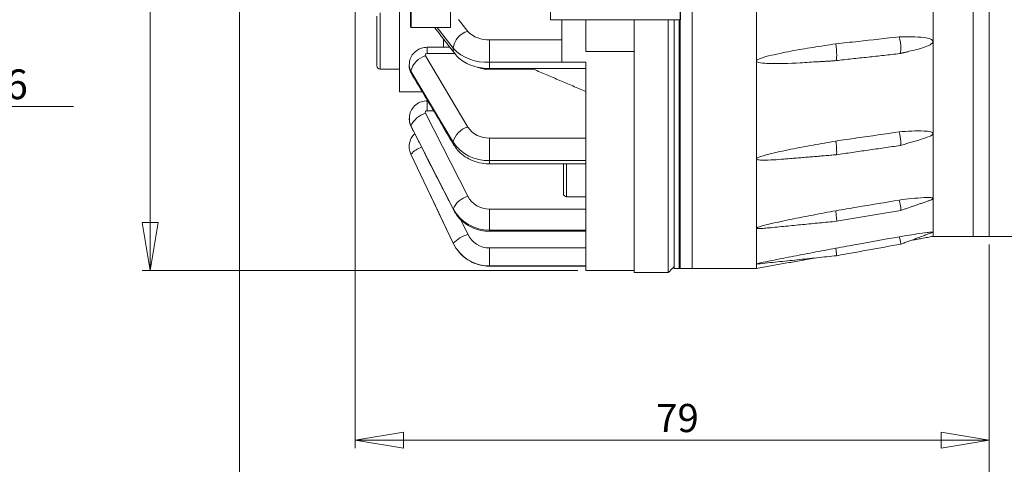
# Model space of a CAD drawing. Units: millimetres. Extents: x 5 to 415, y 5 to 292.
# Drawn here: x 228 to 350, y 103 to 158 of the extents above; entities that cross this region are included whole.
import ezdxf

# ---------------------------------------------------------------- set-up
doc = ezdxf.new("R2010")
doc.units = ezdxf.units.MM
doc.styles.add('SLDTEXTSTYLE0', font='TXT', dxfattribs={"width": 0.75})
doc.styles.add('SLDTEXTSTYLE1', font='TXT', dxfattribs={"width": 0.7})
doc.dimstyles.new('SLDDIMSTYLE1', dxfattribs={"dimtxt": 3.5, "dimasz": 6, "dimexe": 0, "dimexo": 0.0625, "dimgap": 0.875, "dimtad": 1, "dimtoh": 1, "dimdec": 0, "dimzin": 12, "dimdsep": 46, "dimtxsty": 'Standard', "dimblk1": 'CLOSED', "dimblk2": 'CLOSED', "dimsah": 1, "dimcen": 0.09, "dimadec": 0, "dimazin": 0, "dimtfac": 1, "dimtdec": 0, "dimtofl": 0, "dimtmove": 0, "dimatfit": 3, "dimldrblk": 'CLOSED', "dimfxl": 0, "dimtolj": 1, "dimtzin": 12, "dimarcsym": 0})
doc.dimstyles.new('SLDDIMSTYLE2', dxfattribs={"dimtxt": 3.5, "dimasz": 6, "dimexe": 0, "dimexo": 0.0625, "dimgap": 0.875, "dimtad": 1, "dimtoh": 1, "dimzin": 12, "dimdsep": 46, "dimtxsty": 'Standard', "dimblk1": 'CLOSED', "dimblk2": 'CLOSED', "dimsah": 1, "dimcen": 0.09, "dimadec": 0, "dimazin": 0, "dimtfac": 1, "dimtofl": 0, "dimtmove": 0, "dimatfit": 3, "dimldrblk": 'CLOSED', "dimfxl": 0, "dimtolj": 1, "dimtzin": 12, "dimarcsym": 0})

# ---------------------------------------------------------------- blocks, each defined once
blk = doc.blocks.new('SW_NOTE_2')
at = {"color": 0, "linetype": 'Continuous', "lineweight": 0}
for p, q in [((0, 0), (62.88, 0)), ((62.88, 0), (0, 0)), ((0, 0), (62.88, 0)), ((62.88, 0), (0, 0)), ((0, 0), (62.88, 0)), ((55.13, 0), (0, 0))]:
    blk.add_line(p, q, dxfattribs=at)
at = {"color": 0, "linetype": 'Continuous', "lineweight": 0, "attachment_point": 1}
for s, insert, char_height, style in [('4x M6 Holes on ', (0, 4.62), 3.7042, 'SLDTEXTSTYLE0'), ('%%c', (40.27, 4.66), 3.704, 'SLDTEXTSTYLE1'), ('101.6', (44.56, 4.62), 3.704, 'SLDTEXTSTYLE0')]:
    blk.add_mtext(s, dxfattribs=dict(at, insert=insert, char_height=char_height, style=style))
blk = doc.blocks.new('_CLOSED')
at = {"color": 0, "linetype": 'ByBlock', "lineweight": -2}
for p, q in [((-1, 0.166667), (0, 0)), ((-1, 0.166667), (-1, -0.166667)), ((0, 0), (-1, -0.166667)), ((0, 0), (-1, 0))]:
    blk.add_line(p, q, dxfattribs=at)
blk = doc.blocks.new('*D5')
at = {"color": 7, "linetype": 'Continuous', "lineweight": 0}
for p, q in [((297.3, 259.27), (243.03, 259.27)), ((244.03, 259.27), (244.03, 126.77)), ((297.3, 126.77), (243.03, 126.77))]:
    blk.add_line(p, q, dxfattribs=at)
at = {"color": 7, "linetype": 'Continuous', "lineweight": 0, "xscale": 6, "yscale": 6}
for p, rotation in [((244.03, 259.27, 14.58), 90.0000000000004), ((244.03, 126.77, 14.58), 270.0000000000004)]:
    blk.add_blockref('_CLOSED', p, dxfattribs=dict(at, rotation=rotation))
at = {"color": 7, "linetype": 'Continuous', "lineweight": 0, "char_height": 3.5, "attachment_point": 1, "rotation": 90, "style": 'SLDTEXTSTYLE0'}
for s, insert in [('133', (239.51, 191.05)), ('%%c', (239.51, 185.77))]:
    blk.add_mtext(s, dxfattribs=dict(at, insert=insert))
blk = doc.blocks.new('*D6')
at = {"color": 7, "linetype": 'Continuous', "lineweight": 0}
for p, q in [((347.52, 255.02), (361.84, 255.02)), ((360.84, 255.02), (360.84, 131.02)), ((347.52, 131.02), (361.84, 131.02))]:
    blk.add_line(p, q, dxfattribs=at)
at = {"color": 7, "linetype": 'Continuous', "lineweight": 0, "xscale": 6, "yscale": 6}
for p, rotation in [((360.84, 255.02, 14.58), 90.0000000000004), ((360.84, 131.02, 14.58), 270.0000000000004)]:
    blk.add_blockref('_CLOSED', p, dxfattribs=dict(at, rotation=rotation))
at = {"color": 7, "linetype": 'Continuous', "lineweight": 0, "char_height": 3.5, "attachment_point": 1, "rotation": 90, "style": 'SLDTEXTSTYLE0'}
for s, insert in [('124', (356.32, 191.05)), ('%%c', (356.32, 185.77))]:
    blk.add_mtext(s, dxfattribs=dict(at, insert=insert))
blk = doc.blocks.new('*D7')
at = {"color": 7, "linetype": 'Continuous', "lineweight": 0}
for p, q in [((269.57, 164.52), (269.57, 104.65)), ((348.52, 130.02), (348.52, 104.65)), ((348.52, 105.65), (269.57, 105.65))]:
    blk.add_line(p, q, dxfattribs=at)
at = {"color": 7, "linetype": 'Continuous', "lineweight": 0, "xscale": 6, "yscale": 6, "rotation": 180.0000000000004}
blk.add_blockref('_CLOSED', (269.57, 105.65, 14.58), dxfattribs=at)
at = {"color": 7, "linetype": 'Continuous', "lineweight": 0, "xscale": 6, "yscale": 6}
blk.add_blockref('_CLOSED', (348.52, 105.65, 14.58), dxfattribs=at)
at = {"color": 7, "linetype": 'Continuous', "lineweight": 0, "insert": (307.05, 110.17), "char_height": 3.5, "attachment_point": 1, "style": 'SLDTEXTSTYLE0'}
blk.add_mtext('79', dxfattribs=at)
blk = doc.blocks.new('*D8')
at = {"color": 7, "linetype": 'Continuous', "lineweight": 0}
for p, q in [((255.17, 168.52), (255.17, 89.76)), ((348.52, 130.02), (348.52, 89.76)), ((348.52, 90.76), (255.17, 90.76))]:
    blk.add_line(p, q, dxfattribs=at)
at = {"color": 7, "linetype": 'Continuous', "lineweight": 0, "xscale": 6, "yscale": 6, "rotation": 180.0000000000004}
blk.add_blockref('_CLOSED', (255.17, 90.76, 14.58), dxfattribs=at)
at = {"color": 7, "linetype": 'Continuous', "lineweight": 0, "xscale": 6, "yscale": 6}
blk.add_blockref('_CLOSED', (348.52, 90.76, 14.58), dxfattribs=at)
at = {"color": 7, "linetype": 'Continuous', "lineweight": 0, "insert": (294.74, 95.28), "char_height": 3.5, "attachment_point": 1, "style": 'SLDTEXTSTYLE0'}
blk.add_mtext('95max', dxfattribs=at)

msp = doc.modelspace()

# ---------------------------------------------------------------- linework, layer by layer
at = {"color": 7, "linetype": 'Continuous', "lineweight": 15}
for p, q in [((311.5205, 259.0236), (311.5205, 127.0236)), ((346.5205, 255.0236), (346.5205, 131.0236)), ((311.5205, 250.1813), (311.5205, 127.0236)), ((346.5205, 131.0236), (346.5205, 236.8642)), ((348.5205, 131.0236), (348.5205, 236.8642)), ((275.0705, 235.5247), (275.0705, 149.0236)), ((341.5205, 169.2973), (341.5205, 155.2804)), ((276.4455, 157.125), (276.4455, 166.925)), ((276.5455, 167.025), (276.5455, 157.025)), ((281.4455, 157.025), (281.4455, 167.025)), ((319.5205, 167.7665), (319.5205, 152.8454)), ((293.8905, 157.9634), (293.8905, 160.5614)), ((310.0205, 160.5864), (310.0205, 127.0236)), ((310.0205, 127.0236), (310.0205, 160.5864)), ((310.0705, 157.9634), (310.0705, 160.5614)), ((272.2705, 152.2523), (272.2705, 158.4523)), ((272.6705, 158.8523), (272.6705, 151.8523)), ((279.772, 157.025), (281.7722, 154.44)), ((282.4368, 158.025), (283.5815, 156.5455)), ((310.0705, 157.9634), (293.8905, 157.9634)), ((295.2955, 157.9634), (295.2955, 152.6932)), ((298.2955, 157.9634), (298.2955, 154.0354)), ((304.2955, 126.5237), (304.2955, 157.9634)), ((309.2955, 127.2736), (309.2955, 157.9634)), ((309.3005, 157.9634), (309.3005, 127.0236)), ((309.9005, 157.9634), (309.9005, 127.0236)), ((309.9005, 127.0236), (309.9005, 157.9634)), ((278.5455, 153.7801), (278.5455, 154.5626)), ((280.5705, 154.5626), (280.5705, 155.582)), ((286.2955, 155.4974), (286.2955, 152.6932)), ((286.2955, 155.4974), (295.2955, 155.4974)), ((341.5205, 155.2804), (341.5205, 143.8357)), ((278.3194, 153.4973), (283.5815, 144.6341)), ((281.9647, 153.7801), (278.5455, 153.7801)), ((298.2955, 154.0354), (304.2955, 154.0354)), ((286.2955, 152.6932), (295.2955, 152.6932)), ((286.2955, 152.6932), (286.2955, 151.9107)), ((295.2955, 152.6932), (298.2955, 152.6932)), ((298.2955, 152.6932), (298.2955, 140.464)), ((319.5205, 152.8454), (319.5205, 140.6623)), ((276.51, 151.6036), (281.7722, 142.7404)), ((291.7955, 151.8264), (286.0455, 151.8264)), ((278.5455, 146.6711), (278.5455, 147.9058)), ((278.3194, 146.3417), (283.5815, 136.0203)), ((279.3233, 146.6711), (278.5455, 146.6711)), ((276.51, 144.789), (281.7722, 134.4676)), ((276.51, 144.789), (276.5376, 144.668)), ((341.5205, 143.8357), (341.5205, 135.7431)), ((286.2955, 143.2682), (298.2955, 143.2682)), ((286.2955, 143.2682), (286.2955, 140.464)), ((276.51, 141.2615), (281.7722, 130.1853)), ((276.51, 141.2615), (276.5129, 141.2482)), ((286.2955, 140.464), (298.2955, 140.464)), ((286.2955, 140.464), (286.2955, 140.0507)), ((295.4955, 137.61), (295.4955, 140.0507)), ((295.8955, 140.0507), (295.8955, 137.3713)), ((298.2955, 140.464), (298.2955, 131.8166)), ((319.5205, 140.6623), (319.5205, 132.0476)), ((295.4955, 136.36), (295.4955, 137.61)), ((295.8955, 137.3713), (295.8955, 135.96)), ((341.5205, 135.7431), (341.5205, 131.554)), ((281.7722, 134.4676), (281.7997, 134.3465)), ((286.2955, 134.4297), (298.2955, 134.4297)), ((286.2955, 134.4297), (286.2955, 131.8166)), ((282.6882, 133.1717), (283.5815, 131.2913)), ((286.2955, 131.8166), (298.2955, 131.8166)), ((286.2955, 131.8166), (286.2955, 131.6644)), ((298.2955, 131.8166), (298.2955, 127.3404)), ((319.5205, 132.0476), (319.5205, 127.5883)), ((341.5205, 131.554), (341.5205, 131.0236)), ((281.7722, 130.1853), (281.775, 130.172)), ((286.2955, 129.5843), (298.2955, 129.5843)), ((286.2955, 129.5843), (286.2955, 127.3404)), ((319.5205, 127.5883), (319.5205, 127.0236)), ((286.2955, 127.3404), (298.2955, 127.3404)), ((286.2955, 127.3404), (286.2955, 127.3233)), ((298.2955, 127.3404), (298.2955, 126.7736)), ((308.5522, 126.5237), (304.2955, 126.5237))]:
    msp.add_line(p, q, dxfattribs=at)
at = {"color": 7, "linetype": 'Continuous', "lineweight": 15, "flags": 128}
for points in [[(278.5455, 153.7801), (278.4833, 153.7739), (278.4251, 153.7556), (278.3744, 153.7264), (278.3344, 153.688), (278.3077, 153.643), (278.296, 153.5942), (278.3, 153.5446), (278.3194, 153.4973)], [(276.2955, 152.3662), (276.3355, 152.0292), (276.51, 151.6036)], [(276.51, 151.6036), (276.5448, 151.3791), (276.5996, 151.2587)], [(276.2957, 145.6999), (276.3355, 145.2846), (276.51, 144.789)], [(281.7722, 142.7404), (281.8069, 142.5159), (281.8623, 142.3947)], [(281.7722, 130.1853), (282.1174, 129.5746), (282.2112, 129.4382)]]:
    msp.add_lwpolyline(points, dxfattribs=at)
at = {"color": 7, "linetype": 'Continuous', "lineweight": 15}
for centre, radius, start, end in [((276.5455, 157.125), 0.1, 180, 270), ((284.1933, 154.1896), 2.434, 104.556895, 174.096073), ((286.0783, 158.9728), 3.4822, 224.192674, 273.576982), ((279.01, 151.0262), 2.5658, 105.614997, 166.993614), ((282.9003, 154.4148), 1.1284, 178.719542, 217.038493), ((285.9334, 158.4856), 5.8037, 224.192674, 273.576982), ((272.6705, 152.2523), 0.4, 180, 270), ((279.1239, 143.5737), 2.8826, 106.206514, 155.064326), ((278.5312, 146.4386), 0.2329, 86.474659, 204.576551), ((284.2722, 142.163), 2.5658, 105.614997, 166.993614), ((286.1676, 146.3933), 3.1278, 214.226675, 272.343905), ((278.5089, 142.212), 2.2133, 166.874275, 205.431944), ((286.0823, 145.6725), 5.2129, 214.226675, 272.343905), ((279.0052, 138.9045), 3.4324, 109.995934, 136.631652), ((295.8955, 136.36), 0.4, 180, 270), ((284.386, 133.2523), 2.8826, 106.206514, 155.064326), ((286.245, 137.4542), 3.0249, 208.295946, 270.957517), ((286.2113, 136.8574), 5.0415, 208.295946, 270.957517), ((285.3978, 126.2871), 5.3236, 109.947911, 132.924656), ((286.2896, 132.5861), 3.0017, 205.553706, 270.112248), ((286.29, 132.3545), 5.0141, 215.564617, 270.063638)]:
    msp.add_arc(centre, radius, start, end, dxfattribs=at)
for centre, major_axis, ratio, start_param, end_param in [((337.1215, 155.2576), (-0.2491, 1.4815), 0.21039385, 3.1297255, 5.09562345), ((329.3073, 154.3927), (-0.1307, 1.4947), 0.11271071, 3.1389973, 5.10985396), ((337.1215, 143.8059), (-0.3212, 1.4691), 0.16111539, 3.12997207, 4.83410369), ((329.3073, 142.6788), (-0.1698, 1.491), 0.08645478, 3.13901191, 4.84807302), ((337.1215, 135.7084), (-0.3707, 1.4587), 0.10111087, 3.13323549, 4.57768835), ((329.3073, 134.3958), (-0.1973, 1.4879), 0.05433095, 3.13971257, 4.5876936), ((337.1215, 131.5168), (-0.3959, 1.4528), 0.03445438, 3.13856439, 4.32484619), ((329.3073, 130.1082), (-0.2114, 1.4861), 0.01852799, 3.14090642, 4.3283287)]:
    msp.add_ellipse(centre, major_axis=major_axis, ratio=ratio, start_param=start_param, end_param=end_param, dxfattribs=at)
for points in [[(276.5455, 157.025), (281.4455, 157.025)], [(279.454, 157.025), (281.9997, 153.7349)], [(281.3593, 154.5626), (278.5455, 154.5626)], [(329.4385, 152.898), (337.3669, 153.7756)], [(337.3743, 153.7768), (338.4123, 154.0121)], [(327.2029, 152.7543), (329.4376, 152.8979)], [(272.6705, 151.8523), (275.0705, 151.8523)], [(276.5996, 151.2587), (281.8618, 142.3955)], [(286.2955, 151.9107), (298.2955, 151.9107)], [(298.2955, 149.0479), (291.7955, 151.8264)], [(275.0705, 149.0236), (277.9266, 149.0236)], [(278.5903, 147.9058), (278.5455, 147.9058)], [(276.5376, 144.668), (281.7997, 134.3465)], [(329.4775, 141.1878), (337.44, 142.3364)], [(337.4455, 142.3376), (339.9106, 143.0658)], [(276.5129, 141.2482), (281.775, 130.172)], [(309.3005, 141.46), (309.2955, 141.46)], [(323.6114, 140.6964), (329.4768, 141.1877)], [(286.2955, 140.0507), (298.2955, 140.0507)], [(309.2955, 137.46), (309.3005, 137.46)], [(295.8955, 135.96), (298.2955, 135.96)], [(337.4935, 134.2501), (340.9257, 135.4309)], [(329.5048, 132.908), (337.491, 134.2495)], [(309.2955, 133.0187), (309.3005, 133.0236)], [(321.0531, 132.0835), (329.5045, 132.9079)], [(286.2955, 131.6644), (298.2955, 131.6644)], [(337.5175, 130.0641), (341.4532, 131.5171)], [(329.5188, 128.6222), (337.5172, 130.064)], [(338.7542, 130.5206), (341.5205, 131.0236)], [(341.5205, 131.0236), (346.5205, 131.0236)], [(346.5205, 131.0236), (348.5205, 131.0236)], [(319.5205, 127.0236), (326.6754, 128.3245)], [(319.7003, 127.5943), (329.5187, 128.6222)], [(286.2955, 127.3233), (298.2955, 127.3233)], [(298.2955, 126.7736), (304.2955, 126.7736)], [(308.5521, 126.5236), (309.2955, 127.2736)], [(308.5522, 126.5237), (308.5522, 126.5237)], [(309.3005, 127.0236), (309.9005, 127.0236)], [(309.9005, 127.0236), (310.0205, 127.0236)], [(310.0205, 127.0236), (311.5205, 127.0236)], [(311.5205, 127.0236), (319.5205, 127.0236)]]:
    msp.add_open_spline(points, degree=1, dxfattribs=at)
for points, knots in [([(308.5522, 157.9634), (308.5522, 156.6889), (308.5522, 153.8072), (308.5522, 149.6924), (308.5522, 145.5854), (308.5522, 141.8409), (308.5522, 138.42), (308.5522, 135.4), (308.5522, 132.7979), (308.5522, 130.6314), (308.5522, 128.8895), (308.5522, 127.6021), (308.5522, 126.8232), (308.5522, 126.4845), (308.5522, 126.5527), (308.5522, 126.5655)], [0, 0, 0, 0, 0.06706732, 0.15165272, 0.23366074, 0.31624373, 0.39941517, 0.48400056, 0.56600858, 0.64859158, 0.73176301, 0.81634841, 0.89835528, 0.98093709, 1, 1, 1, 1]), ([(329.4121, 154.9848), (330.3397, 155.0875), (332.9748, 155.3793), (335.61, 155.6711), (337.3175, 155.8601)], [0, 0, 0, 0, 0.35201962, 1, 1, 1, 1]), ([(341.5205, 155.2804), (341.5203, 155.2866), (341.5193, 155.3172), (341.4967, 155.3811), (341.4036, 155.4809), (341.0547, 155.6568), (339.689, 155.896), (338.3538, 155.8758), (337.3175, 155.8601)], [0, 0, 0, 0, 0.00507379, 0.02524107, 0.05529227, 0.11249446, 0.31117999, 1, 1, 1, 1]), ([(278.5455, 154.5626), (278.3036, 154.5405), (277.8187, 154.4963), (277.1641, 154.1484), (276.6584, 153.6282), (276.343, 153.0062), (276.3218, 152.5654), (276.3122, 152.3646)], [0, 0, 0, 0, 0.2076776, 0.41630468, 0.62219005, 0.82793067, 1, 1, 1, 1]), ([(329.4121, 154.9848), (328.4663, 154.8415), (326.5961, 154.558), (323.7959, 154.1067), (321.52, 153.593), (320.062, 153.2475), (319.5903, 152.9629), (319.5344, 152.8967), (319.5216, 152.865), (319.5208, 152.8495), (319.5205, 152.8454)], [0, 0, 0, 0, 0.28203254, 0.5576582, 0.83298679, 0.97112811, 0.98847155, 0.99432317, 0.99848751, 1, 1, 1, 1]), ([(338.4065, 154.037), (338.8225, 154.1257), (339.7284, 154.3189), (340.7442, 154.6456), (341.3206, 154.984), (341.4613, 155.1237), (341.5135, 155.2083), (341.5187, 155.2617), (341.5205, 155.2804)], [0, 0, 0, 0, 0.36649031, 0.79809061, 0.90620094, 0.94292936, 0.97998468, 1, 1, 1, 1]), ([(281.9997, 153.7349), (282.1515, 153.5599), (282.5104, 153.1461), (283.2509, 152.6317), (284.2038, 152.2103), (285.2434, 151.9553), (285.9604, 151.9249), (286.2955, 151.9107)], [0, 0, 0, 0, 0.15134147, 0.35787763, 0.57490669, 0.80128429, 1, 1, 1, 1]), ([(276.3122, 152.3646), (276.3069, 152.325), (276.2685, 152.0381), (276.3936, 151.6484), (276.5545, 151.344), (276.5996, 151.2587)], [0, 0, 0, 0, 0.1034192, 0.7488405, 1, 1, 1, 1]), ([(286.0455, 151.8264), (285.9528, 151.829), (285.7659, 151.8343), (285.5207, 151.8726), (285.3108, 151.922), (285.1356, 151.9772), (284.9966, 152.0295), (284.9194, 152.0675), (284.8964, 152.0788)], [0, 0, 0, 0, 0.2303709, 0.46436105, 0.6186883, 0.77408684, 0.93286345, 1, 1, 1, 1]), ([(319.5205, 152.8454), (319.5212, 152.8381), (319.5231, 152.8183), (319.5456, 152.7827), (319.6296, 152.7215), (320.0454, 152.5998), (321.8487, 152.497), (324.3299, 152.5725), (326.4661, 152.7192), (327.2019, 152.7697)], [0, 0, 0, 0, 0.00345028, 0.0094717, 0.01942929, 0.04924591, 0.18408319, 0.71894235, 1, 1, 1, 1]), ([(278.5455, 147.9058), (278.2998, 147.8824), (277.7873, 147.8336), (277.0853, 147.4349), (276.5648, 146.8165), (276.3003, 146.1915), (276.3228, 145.811), (276.3295, 145.6985)], [0, 0, 0, 0, 0.21118162, 0.44034517, 0.67295655, 0.90329387, 1, 1, 1, 1]), ([(276.3295, 145.6985), (276.322, 145.5494), (276.3038, 145.1906), (276.4514, 144.8607), (276.5376, 144.668)], [0, 0, 0, 0, 0.41584918, 1, 1, 1, 1]), ([(276.9846, 143.7911), (276.8539, 143.6631), (276.55, 143.3654), (276.4312, 142.9542), (276.3635, 142.7198)], [0, 0, 0, 0, 0.42989651, 1, 1, 1, 1]), ([(329.4121, 142.895), (330.2899, 143.0217), (332.925, 143.4019), (335.5602, 143.7821), (337.3175, 144.0357)], [0, 0, 0, 0, 0.333117256, 1, 1, 1, 1]), ([(341.5205, 143.8357), (341.5203, 143.8404), (341.5193, 143.8639), (341.4967, 143.9116), (341.4036, 143.9827), (341.0547, 144.0976), (339.689, 144.2019), (338.3538, 144.1083), (337.3175, 144.0357)], [0, 0, 0, 0, 0.00507379, 0.02524107, 0.05529227, 0.11249446, 0.31117999, 1, 1, 1, 1]), ([(339.9064, 143.0789), (340.304, 143.1924), (340.823, 143.3405), (341.3205, 143.5968), (341.4613, 143.712), (341.5135, 143.78), (341.5187, 143.8212), (341.5205, 143.8357)], [0, 0, 0, 0, 0.636740379, 0.831244058, 0.897322964, 0.963989991, 1, 1, 1, 1]), ([(281.8618, 142.3955), (281.9974, 142.1918), (282.3242, 141.7008), (283.0361, 141.0543), (283.9748, 140.5026), (285.0328, 140.1535), (285.829, 140.0544), (286.2474, 140.0511), (286.2955, 140.0507)], [0, 0, 0, 0, 0.14426835, 0.34765706, 0.55440618, 0.7659792, 0.97306448, 1, 1, 1, 1]), ([(329.4121, 142.895), (328.4662, 142.7287), (326.6002, 142.4007), (323.8091, 141.8867), (321.5422, 141.3648), (320.0932, 141.0077), (319.6111, 140.7693), (319.5413, 140.7124), (319.5222, 140.6801), (319.521, 140.6668), (319.5205, 140.6623)], [0, 0, 0, 0, 0.28201232, 0.5563481, 0.83039931, 0.96783839, 0.98504783, 0.99370622, 0.99785576, 1, 1, 1, 1]), ([(319.5205, 140.6623), (319.5209, 140.6581), (319.522, 140.6461), (319.5369, 140.6236), (319.5949, 140.5869), (319.8588, 140.5257), (320.9999, 140.5014), (322.3104, 140.5717), (323.4057, 140.6876), (323.6105, 140.7093)], [0, 0, 0, 0, 0.00484907, 0.01384098, 0.02925283, 0.06950342, 0.22781424, 0.85558958, 1, 1, 1, 1]), ([(329.4121, 134.2214), (330.2899, 134.3689), (332.925, 134.8116), (335.5602, 135.2544), (337.3175, 135.5497)], [0, 0, 0, 0, 0.33311726, 1, 1, 1, 1]), ([(341.5205, 135.7431), (341.5203, 135.746), (341.5193, 135.7607), (341.4967, 135.789), (341.4036, 135.8267), (341.0547, 135.8725), (339.689, 135.835), (338.3538, 135.6743), (337.3175, 135.5497)], [0, 0, 0, 0, 0.00507379, 0.02524107, 0.05529227, 0.11249446, 0.31117999, 1, 1, 1, 1]), ([(340.9232, 135.4389), (340.971, 135.4521), (341.1383, 135.498), (341.3199, 135.5784), (341.4614, 135.6608), (341.5135, 135.7075), (341.5187, 135.7339), (341.5205, 135.7431)], [0, 0, 0, 0, 0.17671059, 0.61753255, 0.76729339, 0.91838713, 1, 1, 1, 1]), ([(281.7997, 134.3465), (281.9253, 134.1269), (282.2342, 133.5867), (282.928, 132.8545), (283.8641, 132.217), (284.9184, 131.8078), (285.7514, 131.673), (286.2071, 131.6658), (286.2955, 131.6644)], [0, 0, 0, 0, 0.13951116, 0.34299766, 0.54745251, 0.75354064, 0.95215594, 1, 1, 1, 1]), ([(329.4121, 134.2214), (328.9388, 134.1332), (327.9923, 133.9568), (326.1273, 133.6005), (323.8197, 133.142), (321.7526, 132.7066), (320.3989, 132.3702), (319.918, 132.2392), (319.6625, 132.1418), (319.5912, 132.1102), (319.5413, 132.0807), (319.5222, 132.0589), (319.521, 132.0505), (319.5205, 132.0476)], [0, 0, 0, 0, 0.14097184, 0.28195668, 0.55580316, 0.83017302, 0.89865341, 0.967813, 0.97637743, 0.98505097, 0.99370754, 0.99785621, 1, 1, 1, 1]), ([(319.5205, 132.0476), (319.5209, 132.045), (319.522, 132.0375), (319.5369, 132.0246), (319.5765, 132.0118), (319.6392, 132.0033), (319.7852, 131.9948), (320.0256, 132.0012), (320.4705, 132.0273), (320.8177, 132.0644), (321.0526, 132.0895)], [0, 0, 0, 0, 0.01226799, 0.03501727, 0.07400878, 0.12436824, 0.17611496, 0.37491784, 0.57723271, 1, 1, 1, 1]), ([(341.5205, 131.554), (341.5181, 131.5571), (341.5121, 131.5648), (341.4466, 131.5691), (341.2194, 131.5577), (340.5613, 131.4809), (339.5157, 131.333), (338.3484, 131.1488), (337.6142, 131.0289), (337.3175, 130.9804)], [0, 0, 0, 0, 0.01742453, 0.043295548, 0.087523173, 0.222078308, 0.511767182, 0.80268467, 1, 1, 1, 1]), ([(341.4528, 131.5182), (341.4696, 131.5242), (341.5052, 131.5369), (341.5197, 131.5483), (341.5204, 131.5533), (341.5205, 131.554)], [0, 0, 0, 0, 0.43416492, 0.9171973, 1, 1, 1, 1]), ([(329.4121, 129.5551), (330.2899, 129.7133), (332.925, 130.1884), (335.5602, 130.6636), (337.3175, 130.9804)], [0, 0, 0, 0, 0.33311726, 1, 1, 1, 1]), ([(282.2247, 129.4275), (282.4416, 129.1525), (282.8965, 128.5759), (283.8232, 127.9268), (284.8723, 127.4855), (285.7214, 127.3345), (286.1908, 127.3253), (286.2955, 127.3233)], [0, 0, 0, 0, 0.22027036, 0.46203152, 0.70400061, 0.93399527, 1, 1, 1, 1]), ([(329.4121, 129.5551), (328.4661, 129.3776), (326.5971, 129.0269), (323.7993, 128.4928), (321.521, 128.0389), (320.062, 127.743), (319.5903, 127.619), (319.5344, 127.599), (319.5216, 127.5917), (319.5208, 127.589), (319.5205, 127.5883)], [0, 0, 0, 0, 0.28204909, 0.5572448, 0.83297699, 0.97112642, 0.98847088, 0.99432284, 0.99848742, 1, 1, 1, 1]), ([(319.5205, 127.5883), (319.5212, 127.5872), (319.523, 127.5842), (319.5458, 127.5821), (319.6024, 127.5842), (319.6631, 127.5912), (319.7001, 127.5956)], [0, 0, 0, 0, 0.09850854, 0.27042565, 0.55472387, 1, 1, 1, 1])]:
    msp.add_open_spline(points, degree=3, knots=knots, dxfattribs=at)

# ---------------------------------------------------------------- block references
at = {"color": 7, "linetype": 'Continuous', "lineweight": 0}
msp.add_blockref('SW_NOTE_2', (171.6314, 147.1866), dxfattribs=at)

# ---------------------------------------------------------------- dimensions: what is measured, and where the dimension line sits
for base, p1, p2, dimstyle, picture, middle in [((244.0259585382, 126.77362403), (298.2955220798, 259.27362403), (298.2955220798, 126.77362403), 'SLDDIMSTYLE1', '*D5', (244.0259585382, 192.2856000577)), ((360.8359, 131.0236), (346.5205, 255.0236), (346.5205, 131.0236), 'SLDDIMSTYLE2', '*D6', (360.8359, 192.2856))]:
    dim = msp.add_linear_dim(base=base, p1=p1, p2=p2, angle=90, text='%%c<>', dimstyle=dimstyle, dxfattribs=at)
    dim.commit()
    dim.dimension.update_dxf_attribs({"geometry": picture, "text_midpoint": middle, "dimtype": 160})
for base, p2, picture, middle in [((255.1705, 90.7636), (255.1705, 169.5228), '*D8', (302.2313, 90.7636)), ((269.5705, 105.6535), (269.5705, 165.5236), '*D7', (309.6373, 105.6535))]:
    dim = msp.add_linear_dim(base=base, p1=(348.5205, 131.0236), p2=p2, dimstyle='SLDDIMSTYLE1', dxfattribs=at)
    dim.commit()
    dim.dimension.update_dxf_attribs({"geometry": picture, "text_midpoint": middle, "dimtype": 160})

doc.saveas('drawing.dxf')
